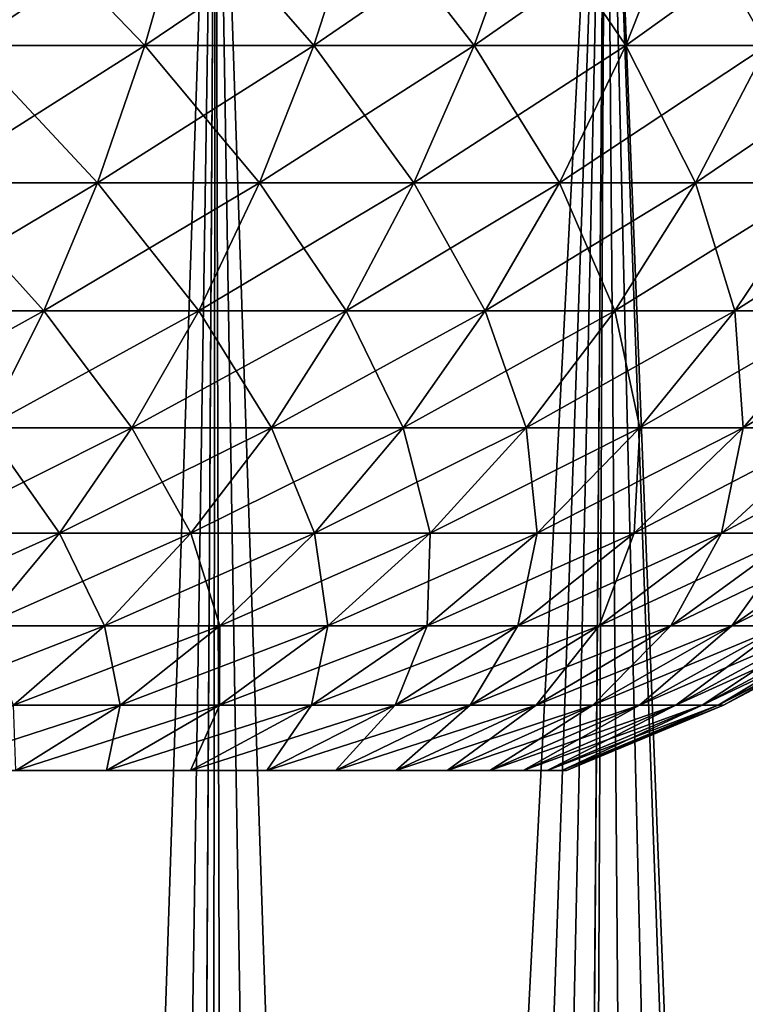
# Model space of a CAD drawing. Extents: x -45 to 45, y -68.2 to 0.
# Drawn here: x 8.8 to 14.6, y -34.1 to -26.2 of the extents above; entities that cross this region are included whole.
import ezdxf

# ---------------------------------------------------------------- set-up
doc = ezdxf.new("R2010")
doc.units = 0
doc.header["$MEASUREMENT"] = 0
doc.layers.add('L1', color=7, linetype='Continuous')
doc.layers.add('L2', color=7, linetype='Continuous')

msp = doc.modelspace()

# ---------------------------------------------------------------- linework, layer by layer
at = {"layer": 'L1', "color": 7}
for points in [[(10.38538, -22.16309, -22.7408), (9.683531, -68.11621, -22.35078), (7.043314, -22.16309, -23.98732)], [(7.043314, -22.16309, -23.98732), (9.683531, -68.11621, -22.35078), (8.269358, -68.12884, -22.9082)], [(7.043314, -22.16309, 23.98732), (8.269357, -68.12863, 22.89822), (8.845482, -68.12397, 22.69538)], [(7.043314, -22.16309, 23.98732), (8.845482, -68.12397, 22.69538), (10.38538, -22.16309, 22.7408)], [(10.38538, -22.16309, 22.7408), (8.845482, -68.12397, 22.69538), (10.11619, -68.11178, 22.15098)], [(10.38538, -22.16309, -22.7408), (10.11411, -68.11173, -22.14717), (9.683531, -68.11621, -22.35078)], [(10.38538, -22.16309, -22.7408), (11.13734, -68.10107, -21.66329), (10.11411, -68.11173, -22.14717)], [(10.38538, -22.16309, 22.7408), (10.11619, -68.11178, 22.15098), (10.33453, -68.10969, 22.05743)], [(10.33453, -68.10969, 22.05743), (10.49875, -68.10798, 21.97977), (10.38538, -22.16309, 22.7408)], [(13.51602, -22.16309, -21.03134), (11.13734, -68.10107, -21.66329), (10.38538, -22.16309, -22.7408)], [(10.38538, -22.16309, 22.7408), (10.49875, -68.10798, 21.97977), (11.92303, -68.09201, 21.24114)], [(10.38538, -22.16309, 22.7408), (11.92303, -68.09201, 21.24114), (13.51602, -22.16309, 21.03134)], [(13.51602, -22.16309, -21.03134), (12.53708, -68.0845, -20.88472), (11.13734, -68.10107, -21.66329)], [(13.51602, -22.16309, 21.03134), (11.92303, -68.09201, 21.24114), (13.16715, -68.07633, 20.48826)], [(13.16231, -68.07625, -20.48101), (12.53708, -68.0845, -20.88472), (13.51602, -22.16309, -21.03134)], [(13.88161, -68.06674, -20.01656), (13.16231, -68.07625, -20.48101), (13.51602, -22.16309, -21.03134)], [(13.51602, -22.16309, 21.03134), (13.16715, -68.07633, 20.48826), (13.29227, -68.07475, 20.41255)], [(14.60515, -68.05643, 19.49509), (13.51602, -22.16309, 21.03134), (13.29227, -68.07475, 20.41255)], [(16.37152, -22.16309, -18.89374), (15.31097, -68.04588, -18.94599), (13.51602, -22.16309, -21.03134)], [(13.51602, -22.16309, -21.03134), (15.31097, -68.04588, -18.94599), (15.16934, -68.04803, -19.05953)], [(13.51602, -22.16309, -21.03134), (15.16934, -68.04803, -19.05953), (13.88161, -68.06674, -20.01656)], [(14.60515, -68.05643, 19.49509), (16.37152, -22.16309, 18.89374), (13.51602, -22.16309, 21.03134)], [(15.85981, -68.03732, 18.48914), (16.37152, -22.16309, 18.89374), (14.60515, -68.05643, 19.49509)]]:
    msp.add_3dface(points, dxfattribs=at)
at = {"layer": 'L2', "color": 7}
for points in [[(8.407678, -26.38596, -18.75489), (8.692035, -25.21439, -19.3892), (9.81868, -26.38596, -18.05625)], [(9.81868, -26.38596, 18.05625), (10.15076, -25.21439, 18.66694), (8.407678, -26.38596, 18.75489)], [(8.407678, -26.38596, 18.75489), (10.15076, -25.21439, 18.66694), (8.692035, -25.21439, 19.3892)], [(9.81868, -26.38596, -18.05625), (8.692035, -25.21439, -19.3892), (10.15076, -25.21439, -18.66694)], [(9.81868, -26.38596, -18.05625), (10.15076, -25.21439, -18.66694), (11.17206, -26.38596, -17.25166)], [(11.17206, -26.38596, 17.25166), (11.54992, -25.21439, 17.83513), (9.81868, -26.38596, 18.05625)], [(9.81868, -26.38596, 18.05625), (11.54992, -25.21439, 17.83513), (10.15076, -25.21439, 18.66694)], [(11.17206, -26.38596, -17.25166), (10.15076, -25.21439, -18.66694), (11.54992, -25.21439, -17.83513)], [(11.17206, -26.38596, -17.25166), (11.54992, -25.21439, -17.83513), (12.45988, -26.38596, -16.34583)], [(12.45988, -26.38596, 16.34583), (12.88129, -25.21439, 16.89866), (11.17206, -26.38596, 17.25166)], [(11.17206, -26.38596, 17.25166), (12.88129, -25.21439, 16.89866), (11.54992, -25.21439, 17.83513)], [(12.45988, -26.38596, -16.34583), (11.54992, -25.21439, -17.83513), (12.88129, -25.21439, -16.89866)], [(12.45988, -26.38596, -16.34583), (12.88129, -25.21439, -16.89866), (13.67459, -26.38596, -15.34407)], [(13.67459, -26.38596, 15.34407), (14.13708, -25.21439, 15.86303), (12.45988, -26.38596, 16.34583)], [(12.45988, -26.38596, 16.34583), (14.13708, -25.21439, 15.86303), (12.88129, -25.21439, 16.89866)], [(13.67459, -26.38596, -15.34407), (12.88129, -25.21439, -16.89866), (14.13708, -25.21439, -15.86303)], [(13.67459, -26.38596, -15.34407), (14.13708, -25.21439, -15.86303), (14.80904, -26.38596, -14.25227)], [(14.80904, -26.38596, 14.25227), (15.3099, -25.21439, 14.7343), (13.67459, -26.38596, 15.34407)], [(13.67459, -26.38596, 15.34407), (15.3099, -25.21439, 14.7343), (14.13708, -25.21439, 15.86303)], [(14.80904, -26.38596, -14.25227), (14.13708, -25.21439, -15.86303), (15.3099, -25.21439, -14.7343)], [(8.080737, -27.48915, -18.02558), (8.407678, -26.38596, -18.75489), (9.436871, -27.48915, -17.35412)], [(9.436871, -27.48915, 17.35412), (9.81868, -26.38596, 18.05625), (8.080737, -27.48915, 18.02558)], [(8.080737, -27.48915, 18.02558), (9.81868, -26.38596, 18.05625), (8.407678, -26.38596, 18.75489)], [(9.436871, -27.48915, -17.35412), (8.407678, -26.38596, -18.75489), (9.81868, -26.38596, -18.05625)], [(9.436871, -27.48915, -17.35412), (9.81868, -26.38596, -18.05625), (10.73763, -27.48915, -16.58081)], [(10.73763, -27.48915, 16.58081), (11.17206, -26.38596, 17.25166), (9.436871, -27.48915, 17.35412)], [(9.436871, -27.48915, 17.35412), (11.17206, -26.38596, 17.25166), (9.81868, -26.38596, 18.05625)], [(10.73763, -27.48915, -16.58081), (9.81868, -26.38596, -18.05625), (11.17206, -26.38596, -17.25166)], [(10.73763, -27.48915, -16.58081), (11.17206, -26.38596, -17.25166), (11.97537, -27.48915, -15.7102)], [(11.97537, -27.48915, 15.7102), (12.45988, -26.38596, 16.34583), (10.73763, -27.48915, 16.58081)], [(10.73763, -27.48915, 16.58081), (12.45988, -26.38596, 16.34583), (11.17206, -26.38596, 17.25166)], [(11.97537, -27.48915, -15.7102), (11.17206, -26.38596, -17.25166), (12.45988, -26.38596, -16.34583)], [(11.97537, -27.48915, -15.7102), (12.45988, -26.38596, -16.34583), (13.14284, -27.48915, -14.7474)], [(13.14284, -27.48915, 14.7474), (13.67459, -26.38596, 15.34407), (11.97537, -27.48915, 15.7102)], [(11.97537, -27.48915, 15.7102), (13.67459, -26.38596, 15.34407), (12.45988, -26.38596, 16.34583)], [(13.14284, -27.48915, -14.7474), (12.45988, -26.38596, -16.34583), (13.67459, -26.38596, -15.34407)], [(13.14284, -27.48915, -14.7474), (13.67459, -26.38596, -15.34407), (14.23317, -27.48915, -13.69806)], [(14.23317, -27.48915, 13.69806), (14.80904, -26.38596, 14.25227), (13.14284, -27.48915, 14.7474)], [(13.14284, -27.48915, 14.7474), (14.80904, -26.38596, 14.25227), (13.67459, -26.38596, 15.34407)], [(14.23317, -27.48915, -13.69806), (13.67459, -26.38596, -15.34407), (14.80904, -26.38596, -14.25227)], [(14.23317, -27.48915, -13.69806), (14.80904, -26.38596, -14.25227), (15.23999, -27.48915, -12.56832)], [(15.23999, -27.48915, 12.56832), (15.85659, -26.38596, 13.07683), (14.23317, -27.48915, 13.69806)], [(14.23317, -27.48915, 13.69806), (15.85659, -26.38596, 13.07683), (14.80904, -26.38596, 14.25227)], [(7.713946, -28.51474, -17.20739), (8.080737, -27.48915, -18.02558), (9.008525, -28.51474, -16.5664)], [(9.008525, -28.51474, 16.5664), (9.436871, -27.48915, 17.35412), (7.713946, -28.51474, 17.20739)], [(7.713946, -28.51474, 17.20739), (9.436871, -27.48915, 17.35412), (8.080737, -27.48915, 18.02558)], [(9.008525, -28.51474, -16.5664), (8.080737, -27.48915, -18.02558), (9.436871, -27.48915, -17.35412)], [(9.008525, -28.51474, -16.5664), (9.436871, -27.48915, -17.35412), (10.25024, -28.51474, -15.8282)], [(10.25024, -28.51474, 15.8282), (10.73763, -27.48915, 16.58081), (9.008525, -28.51474, 16.5664)], [(9.008525, -28.51474, 16.5664), (10.73763, -27.48915, 16.58081), (9.436871, -27.48915, 17.35412)], [(10.25024, -28.51474, -15.8282), (9.436871, -27.48915, -17.35412), (10.73763, -27.48915, -16.58081)], [(10.25024, -28.51474, -15.8282), (10.73763, -27.48915, -16.58081), (11.4318, -28.51474, -14.99711)], [(11.4318, -28.51474, 14.99711), (11.97537, -27.48915, 15.7102), (10.25024, -28.51474, 15.8282)], [(10.25024, -28.51474, 15.8282), (11.97537, -27.48915, 15.7102), (10.73763, -27.48915, 16.58081)], [(11.4318, -28.51474, -14.99711), (10.73763, -27.48915, -16.58081), (11.97537, -27.48915, -15.7102)], [(11.4318, -28.51474, -14.99711), (11.97537, -27.48915, -15.7102), (12.54627, -28.51474, -14.07801)], [(12.54627, -28.51474, 14.07801), (13.14284, -27.48915, 14.7474), (11.4318, -28.51474, 14.99711)], [(11.4318, -28.51474, 14.99711), (13.14284, -27.48915, 14.7474), (11.97537, -27.48915, 15.7102)], [(12.54627, -28.51474, -14.07801), (11.97537, -27.48915, -15.7102), (13.14284, -27.48915, -14.7474)], [(12.54627, -28.51474, -14.07801), (13.14284, -27.48915, -14.7474), (13.58712, -28.51474, -13.07629)], [(13.58712, -28.51474, 13.07629), (14.23317, -27.48915, 13.69806), (12.54627, -28.51474, 14.07801)], [(12.54627, -28.51474, 14.07801), (14.23317, -27.48915, 13.69806), (13.14284, -27.48915, 14.7474)], [(13.58712, -28.51474, -13.07629), (13.14284, -27.48915, -14.7474), (14.23317, -27.48915, -13.69806)], [(13.58712, -28.51474, -13.07629), (14.23317, -27.48915, -13.69806), (14.54823, -28.51474, -11.99784)], [(14.54823, -28.51474, 11.99784), (15.23999, -27.48915, 12.56832), (13.58712, -28.51474, 13.07629)], [(13.58712, -28.51474, 13.07629), (15.23999, -27.48915, 12.56832), (14.23317, -27.48915, 13.69806)], [(14.54823, -28.51474, -11.99784), (14.23317, -27.48915, -13.69806), (15.23999, -27.48915, -12.56832)], [(14.54823, -28.51474, -11.99784), (15.23999, -27.48915, -12.56832), (15.42397, -28.51474, -10.84898)], [(15.42397, -28.51474, 10.84898), (16.15737, -27.48915, 11.36484), (14.54823, -28.51474, 11.99784)], [(14.54823, -28.51474, 11.99784), (16.15737, -27.48915, 11.36484), (15.23999, -27.48915, 12.56832)], [(8.537221, -29.45414, 15.69969), (9.008525, -28.51474, 16.5664), (7.310371, -29.45414, 16.30714)], [(7.310371, -29.45414, 16.30714), (9.008525, -28.51474, 16.5664), (7.713946, -28.51474, 17.20739)], [(8.537221, -29.45414, -15.69969), (7.713946, -28.51474, -17.20739), (9.008525, -28.51474, -16.5664)], [(8.537221, -29.45414, -15.69969), (9.008525, -28.51474, -16.5664), (9.71397, -29.45414, -15.00011)], [(9.71397, -29.45414, 15.00011), (10.25024, -28.51474, 15.8282), (8.537221, -29.45414, 15.69969)], [(8.537221, -29.45414, 15.69969), (10.25024, -28.51474, 15.8282), (9.008525, -28.51474, 16.5664)], [(9.71397, -29.45414, -15.00011), (9.008525, -28.51474, -16.5664), (10.25024, -28.51474, -15.8282)], [(9.71397, -29.45414, -15.00011), (10.25024, -28.51474, -15.8282), (10.83371, -29.45414, -14.2125)], [(10.83371, -29.45414, 14.2125), (11.4318, -28.51474, 14.99711), (9.71397, -29.45414, 15.00011)], [(9.71397, -29.45414, 15.00011), (11.4318, -28.51474, 14.99711), (10.25024, -28.51474, 15.8282)], [(10.83371, -29.45414, -14.2125), (10.25024, -28.51474, -15.8282), (11.4318, -28.51474, -14.99711)], [(10.83371, -29.45414, -14.2125), (11.4318, -28.51474, -14.99711), (11.88988, -29.45414, -13.34148)], [(11.88988, -29.45414, 13.34148), (12.54627, -28.51474, 14.07801), (10.83371, -29.45414, 14.2125)], [(10.83371, -29.45414, 14.2125), (12.54627, -28.51474, 14.07801), (11.4318, -28.51474, 14.99711)], [(11.88988, -29.45414, -13.34148), (11.4318, -28.51474, -14.99711), (12.54627, -28.51474, -14.07801)], [(11.88988, -29.45414, -13.34148), (12.54627, -28.51474, -14.07801), (12.87627, -29.45414, -12.39217)], [(12.87627, -29.45414, 12.39217), (13.58712, -28.51474, 13.07629), (11.88988, -29.45414, 13.34148)], [(11.88988, -29.45414, 13.34148), (13.58712, -28.51474, 13.07629), (12.54627, -28.51474, 14.07801)], [(12.87627, -29.45414, -12.39217), (12.54627, -28.51474, -14.07801), (13.58712, -28.51474, -13.07629)], [(12.87627, -29.45414, -12.39217), (13.58712, -28.51474, -13.07629), (13.78711, -29.45414, -11.37014)], [(13.78711, -29.45414, 11.37014), (14.54823, -28.51474, 11.99784), (12.87627, -29.45414, 12.39217)], [(12.87627, -29.45414, 12.39217), (14.54823, -28.51474, 11.99784), (13.58712, -28.51474, 13.07629)], [(13.78711, -29.45414, -11.37014), (13.58712, -28.51474, -13.07629), (14.54823, -28.51474, -11.99784)], [(13.78711, -29.45414, -11.37014), (14.54823, -28.51474, -11.99784), (14.61703, -29.45414, -10.28139)], [(14.61703, -29.45414, 10.28139), (15.42397, -28.51474, 10.84898), (13.78711, -29.45414, 11.37014)], [(13.78711, -29.45414, 11.37014), (15.42397, -28.51474, 10.84898), (14.54823, -28.51474, 11.99784)], [(14.61703, -29.45414, -10.28139), (14.54823, -28.51474, -11.99784), (15.42397, -28.51474, -10.84898)], [(14.61703, -29.45414, -10.28139), (15.42397, -28.51474, -10.84898), (15.36117, -29.45414, -9.132297)], [(15.36117, -29.45414, 9.132297), (16.2092, -28.51474, 9.636452), (14.61703, -29.45414, 10.28139)], [(14.61703, -29.45414, 10.28139), (16.2092, -28.51474, 9.636452), (15.42397, -28.51474, 10.84898)], [(8.026899, -30.29951, -14.76122), (8.537221, -29.45414, -15.69969), (9.133307, -30.29951, -14.10346)], [(9.133307, -30.29951, 14.10346), (9.71397, -29.45414, 15.00011), (8.026899, -30.29951, 14.76122)], [(8.026899, -30.29951, 14.76122), (9.71397, -29.45414, 15.00011), (8.537221, -29.45414, 15.69969)], [(9.133307, -30.29951, -14.10346), (8.537221, -29.45414, -15.69969), (9.71397, -29.45414, -15.00011)], [(9.133307, -30.29951, -14.10346), (9.71397, -29.45414, -15.00011), (10.18612, -30.29951, -13.36293)], [(10.18612, -30.29951, 13.36293), (10.83371, -29.45414, 14.2125), (9.133307, -30.29951, 14.10346)], [(9.133307, -30.29951, 14.10346), (10.83371, -29.45414, 14.2125), (9.71397, -29.45414, 15.00011)], [(10.18612, -30.29951, -13.36293), (9.71397, -29.45414, -15.00011), (10.83371, -29.45414, -14.2125)], [(10.18612, -30.29951, -13.36293), (10.83371, -29.45414, -14.2125), (11.17915, -30.29951, -12.54398)], [(11.17915, -30.29951, 12.54398), (11.88988, -29.45414, 13.34148), (10.18612, -30.29951, 13.36293)], [(10.18612, -30.29951, 13.36293), (11.88988, -29.45414, 13.34148), (10.83371, -29.45414, 14.2125)], [(11.17915, -30.29951, -12.54398), (10.83371, -29.45414, -14.2125), (11.88988, -29.45414, -13.34148)], [(11.17915, -30.29951, -12.54398), (11.88988, -29.45414, -13.34148), (12.10658, -30.29951, -11.65142)], [(12.10658, -30.29951, 11.65142), (12.87627, -29.45414, 12.39217), (11.17915, -30.29951, 12.54398)], [(11.17915, -30.29951, 12.54398), (12.87627, -29.45414, 12.39217), (11.88988, -29.45414, 13.34148)], [(12.10658, -30.29951, -11.65142), (11.88988, -29.45414, -13.34148), (12.87627, -29.45414, -12.39217)], [(12.10658, -30.29951, -11.65142), (12.87627, -29.45414, -12.39217), (12.96297, -30.29951, -10.69048)], [(12.96297, -30.29951, 10.69048), (13.78711, -29.45414, 11.37014), (12.10658, -30.29951, 11.65142)], [(12.10658, -30.29951, 11.65142), (13.78711, -29.45414, 11.37014), (12.87627, -29.45414, 12.39217)], [(12.96297, -30.29951, -10.69048), (12.87627, -29.45414, -12.39217), (13.78711, -29.45414, -11.37014)], [(12.96297, -30.29951, -10.69048), (13.78711, -29.45414, -11.37014), (13.74328, -30.29951, -9.666806)], [(13.74328, -30.29951, 9.666806), (14.61703, -29.45414, 10.28139), (12.96297, -30.29951, 10.69048)], [(12.96297, -30.29951, 10.69048), (14.61703, -29.45414, 10.28139), (13.78711, -29.45414, 11.37014)], [(13.74328, -30.29951, -9.666806), (13.78711, -29.45414, -11.37014), (14.61703, -29.45414, -10.28139)], [(13.74328, -30.29951, -9.666806), (14.61703, -29.45414, -10.28139), (14.44294, -30.29951, -8.586404)], [(14.44294, -30.29951, 8.586404), (15.36117, -29.45414, 9.132297), (13.74328, -30.29951, 9.666806)], [(13.74328, -30.29951, 9.666806), (15.36117, -29.45414, 9.132297), (14.61703, -29.45414, 10.28139)], [(14.44294, -30.29951, -8.586404), (14.61703, -29.45414, -10.28139), (15.36117, -29.45414, -9.132297)], [(14.44294, -30.29951, -8.586404), (15.36117, -29.45414, -9.132297), (15.05784, -30.29951, -7.455614)], [(15.05784, -30.29951, 7.455614), (16.01517, -29.45414, 7.929615), (14.44294, -30.29951, 8.586404)], [(14.44294, -30.29951, 8.586404), (16.01517, -29.45414, 7.929615), (15.36117, -29.45414, 9.132297)], [(8.513102, -31.04379, 13.14575), (9.133307, -30.29951, 14.10346), (7.481826, -31.04379, 13.75885)], [(7.481826, -31.04379, 13.75885), (9.133307, -30.29951, 14.10346), (8.026899, -30.29951, 14.76122)], [(8.513102, -31.04379, -13.14575), (8.026899, -30.29951, -14.76122), (9.133307, -30.29951, -14.10346)], [(8.513102, -31.04379, -13.14575), (9.133307, -30.29951, -14.10346), (9.494421, -31.04379, -12.45551)], [(9.494421, -31.04379, 12.45551), (10.18612, -30.29951, 13.36293), (8.513102, -31.04379, 13.14575)], [(8.513102, -31.04379, 13.14575), (10.18612, -30.29951, 13.36293), (9.133307, -30.29951, 14.10346)], [(9.494421, -31.04379, -12.45551), (9.133307, -30.29951, -14.10346), (10.18612, -30.29951, -13.36293)], [(9.494421, -31.04379, -12.45551), (10.18612, -30.29951, -13.36293), (10.42002, -31.04379, -11.69217)], [(10.42002, -31.04379, 11.69217), (11.17915, -30.29951, 12.54398), (9.494421, -31.04379, 12.45551)], [(9.494421, -31.04379, 12.45551), (11.17915, -30.29951, 12.54398), (10.18612, -30.29951, 13.36293)], [(10.42002, -31.04379, -11.69217), (10.18612, -30.29951, -13.36293), (11.17915, -30.29951, -12.54398)], [(10.42002, -31.04379, -11.69217), (11.17915, -30.29951, -12.54398), (11.28447, -31.04379, -10.86022)], [(11.28447, -31.04379, 10.86022), (12.10658, -30.29951, 11.65142), (10.42002, -31.04379, 11.69217)], [(10.42002, -31.04379, 11.69217), (12.10658, -30.29951, 11.65142), (11.17915, -30.29951, 12.54398)], [(11.28447, -31.04379, -10.86022), (11.17915, -30.29951, -12.54398), (12.10658, -30.29951, -11.65142)], [(11.28447, -31.04379, -10.86022), (12.10658, -30.29951, -11.65142), (12.08271, -31.04379, -9.964534)], [(12.08271, -31.04379, 9.964534), (12.96297, -30.29951, 10.69048), (11.28447, -31.04379, 10.86022)], [(11.28447, -31.04379, 10.86022), (12.96297, -30.29951, 10.69048), (12.10658, -30.29951, 11.65142)], [(12.08271, -31.04379, -9.964534), (12.10658, -30.29951, -11.65142), (12.96297, -30.29951, -10.69048)], [(12.08271, -31.04379, -9.964534), (12.96297, -30.29951, -10.69048), (12.81003, -31.04379, -9.010374)], [(12.81003, -31.04379, 9.010374), (13.74328, -30.29951, 9.666806), (12.08271, -31.04379, 9.964534)], [(12.08271, -31.04379, 9.964534), (13.74328, -30.29951, 9.666806), (12.96297, -30.29951, 10.69048)], [(12.81003, -31.04379, -9.010374), (12.96297, -30.29951, -10.69048), (13.74328, -30.29951, -9.666806)], [(12.81003, -31.04379, -9.010374), (13.74328, -30.29951, -9.666806), (13.46218, -31.04379, -8.003337)], [(13.46218, -31.04379, 8.003337), (14.44294, -30.29951, 8.586404), (12.81003, -31.04379, 9.010374)], [(12.81003, -31.04379, 9.010374), (14.44294, -30.29951, 8.586404), (13.74328, -30.29951, 9.666806)], [(13.46218, -31.04379, -8.003337), (13.74328, -30.29951, -9.666806), (14.44294, -30.29951, -8.586404)], [(13.46218, -31.04379, -8.003337), (14.44294, -30.29951, -8.586404), (14.03533, -31.04379, -6.949334)], [(14.03533, -31.04379, 6.949334), (15.05784, -30.29951, 7.455614), (13.46218, -31.04379, 8.003337)], [(13.46218, -31.04379, 8.003337), (15.05784, -30.29951, 7.455614), (14.44294, -30.29951, 8.586404)], [(14.03533, -31.04379, -6.949334), (14.44294, -30.29951, -8.586404), (15.05784, -30.29951, -7.455614)], [(14.03533, -31.04379, -6.949334), (15.05784, -30.29951, -7.455614), (14.52611, -31.04379, -5.854549)], [(14.52611, -31.04379, 5.854549), (15.58438, -30.29951, 6.281071), (14.03533, -31.04379, 6.949334)], [(14.03533, -31.04379, 6.949334), (15.58438, -30.29951, 6.281071), (15.05784, -30.29951, 7.455614)], [(14.52611, -31.04379, -5.854549), (15.05784, -30.29951, -7.455614), (15.58438, -30.29951, -6.281071)], [(14.52611, -31.04379, -5.854549), (15.58438, -30.29951, -6.281071), (14.93165, -31.04379, -4.725408)], [(14.93165, -31.04379, 4.725408), (16.01947, -30.29951, 5.069668), (14.52611, -31.04379, 5.854549)], [(14.52611, -31.04379, 5.854549), (16.01947, -30.29951, 5.069668), (15.58438, -30.29951, 6.281071)], [(8.764406, -31.68074, 11.49782), (9.494421, -31.04379, 12.45551), (7.85854, -31.68074, 12.13499)], [(7.85854, -31.68074, 12.13499), (9.494421, -31.04379, 12.45551), (8.513102, -31.04379, 13.14575)], [(8.764406, -31.68074, -11.49782), (8.513102, -31.04379, -13.14575), (9.494421, -31.04379, -12.45551)], [(8.764406, -31.68074, -11.49782), (9.494421, -31.04379, -12.45551), (9.618839, -31.68074, -10.79317)], [(9.618839, -31.68074, 10.79317), (10.42002, -31.04379, 11.69217), (8.764406, -31.68074, 11.49782)], [(8.764406, -31.68074, 11.49782), (10.42002, -31.04379, 11.69217), (9.494421, -31.04379, 12.45551)], [(9.618839, -31.68074, -10.79317), (9.494421, -31.04379, -12.45551), (10.42002, -31.04379, -11.69217)], [(9.618839, -31.68074, -10.79317), (10.42002, -31.04379, -11.69217), (10.41682, -31.68074, -10.02519)], [(10.41682, -31.68074, 10.02519), (11.28447, -31.04379, 10.86022), (9.618839, -31.68074, 10.79317)], [(9.618839, -31.68074, 10.79317), (11.28447, -31.04379, 10.86022), (10.42002, -31.04379, 11.69217)], [(10.41682, -31.68074, -10.02519), (10.42002, -31.04379, -11.69217), (11.28447, -31.04379, -10.86022)], [(10.41682, -31.68074, -10.02519), (11.28447, -31.04379, -10.86022), (11.15368, -31.68074, -9.198372)], [(11.15368, -31.68074, 9.198372), (12.08271, -31.04379, 9.964534), (10.41682, -31.68074, 10.02519)], [(10.41682, -31.68074, 10.02519), (12.08271, -31.04379, 9.964534), (11.28447, -31.04379, 10.86022)], [(11.15368, -31.68074, -9.198372), (11.28447, -31.04379, -10.86022), (12.08271, -31.04379, -9.964534)], [(11.15368, -31.68074, -9.198372), (12.08271, -31.04379, -9.964534), (11.82508, -31.68074, -8.317577)], [(11.82508, -31.68074, 8.317577), (12.81003, -31.04379, 9.010374), (11.15368, -31.68074, 9.198372)], [(11.15368, -31.68074, 9.198372), (12.81003, -31.04379, 9.010374), (12.08271, -31.04379, 9.964534)], [(11.82508, -31.68074, -8.317577), (12.08271, -31.04379, -9.964534), (12.81003, -31.04379, -9.010374)], [(11.82508, -31.68074, -8.317577), (12.81003, -31.04379, -9.010374), (12.42709, -31.68074, -7.38797)], [(12.42709, -31.68074, 7.38797), (13.46218, -31.04379, 8.003337), (11.82508, -31.68074, 8.317577)], [(11.82508, -31.68074, 8.317577), (13.46218, -31.04379, 8.003337), (12.81003, -31.04379, 9.010374)], [(12.42709, -31.68074, -7.38797), (12.81003, -31.04379, -9.010374), (13.46218, -31.04379, -8.003337)], [(12.42709, -31.68074, -7.38797), (13.46218, -31.04379, -8.003337), (12.95617, -31.68074, -6.415008)], [(12.95617, -31.68074, 6.415008), (14.03533, -31.04379, 6.949334), (12.42709, -31.68074, 7.38797)], [(12.42709, -31.68074, 7.38797), (14.03533, -31.04379, 6.949334), (13.46218, -31.04379, 8.003337)], [(12.95617, -31.68074, -6.415008), (13.46218, -31.04379, -8.003337), (14.03533, -31.04379, -6.949334)], [(12.95617, -31.68074, -6.415008), (14.03533, -31.04379, -6.949334), (13.40922, -31.68074, -5.4044)], [(13.40922, -31.68074, 5.4044), (14.52611, -31.04379, 5.854549), (12.95617, -31.68074, 6.415008)], [(12.95617, -31.68074, 6.415008), (14.52611, -31.04379, 5.854549), (14.03533, -31.04379, 6.949334)], [(13.40922, -31.68074, -5.4044), (14.03533, -31.04379, -6.949334), (14.52611, -31.04379, -5.854549)], [(13.40922, -31.68074, -5.4044), (14.52611, -31.04379, -5.854549), (13.78357, -31.68074, -4.362077)], [(13.78357, -31.68074, 4.362077), (14.93165, -31.04379, 4.725408), (13.40922, -31.68074, 5.4044)], [(13.40922, -31.68074, 5.4044), (14.93165, -31.04379, 4.725408), (14.52611, -31.04379, 5.854549)], [(13.78357, -31.68074, -4.362077), (14.52611, -31.04379, -5.854549), (14.93165, -31.04379, -4.725408)], [(13.78357, -31.68074, -4.362077), (14.93165, -31.04379, -4.725408), (14.07704, -31.68074, -3.294155)], [(14.07704, -31.68074, 3.294155), (15.24957, -31.04379, 3.568536), (13.78357, -31.68074, 4.362077)], [(13.78357, -31.68074, 4.362077), (15.24957, -31.04379, 3.568536), (14.93165, -31.04379, 4.725408)], [(14.07704, -31.68074, -3.294155), (14.93165, -31.04379, -4.725408), (15.24957, -31.04379, -3.568536)], [(14.07704, -31.68074, -3.294155), (15.24957, -31.04379, -3.568536), (14.2879, -31.68074, -2.206902)], [(14.2879, -31.68074, 2.206902), (15.47799, -31.04379, 2.390722), (14.07704, -31.68074, 3.294155)], [(14.07704, -31.68074, 3.294155), (15.47799, -31.04379, 2.390722), (15.24957, -31.04379, 3.568536)], [(14.2879, -31.68074, -2.206902), (15.24957, -31.04379, -3.568536), (15.47799, -31.04379, -2.390722)], [(14.2879, -31.68074, -2.206902), (15.47799, -31.04379, -2.390722), (14.41492, -31.68074, -1.106698)], [(14.41492, -31.68074, 1.106698), (15.61558, -31.04379, 1.198879), (14.2879, -31.68074, 2.206902)], [(14.2879, -31.68074, 2.206902), (15.61558, -31.04379, 1.198879), (15.47799, -31.04379, 2.390722)], [(14.41492, -31.68074, -1.106698), (15.47799, -31.04379, -2.390722), (15.61558, -31.04379, -1.198879)], [(14.41492, -31.68074, -1.106698), (15.61558, -31.04379, -1.198879), (14.45734, -31.68074)], [(14.45734, -31.68074), (15.66154, -31.04379), (14.41492, -31.68074, 1.106698)], [(14.41492, -31.68074, 1.106698), (15.66154, -31.04379), (15.61558, -31.04379, 1.198879)], [(14.45734, -31.68074), (15.61558, -31.04379, -1.198879), (15.66154, -31.04379)], [(8.782299, -32.20505, 9.854503), (9.618839, -31.68074, 10.79317), (8.002175, -32.20505, 10.49787)], [(8.002175, -32.20505, 10.49787), (9.618839, -31.68074, 10.79317), (8.764406, -31.68074, 11.49782)], [(8.782299, -32.20505, -9.854503), (8.764406, -31.68074, -11.49782), (9.618839, -31.68074, -10.79317)], [(8.782299, -32.20505, -9.854503), (9.618839, -31.68074, -10.79317), (9.510885, -32.20505, -9.153309)], [(9.510885, -32.20505, 9.153309), (10.41682, -31.68074, 10.02519), (8.782299, -32.20505, 9.854503)], [(8.782299, -32.20505, 9.854503), (10.41682, -31.68074, 10.02519), (9.618839, -31.68074, 10.79317)], [(9.510885, -32.20505, -9.153309), (9.618839, -31.68074, -10.79317), (10.41682, -31.68074, -10.02519)], [(9.510885, -32.20505, -9.153309), (10.41682, -31.68074, -10.02519), (10.18366, -32.20505, -8.398401)], [(10.18366, -32.20505, 8.398401), (11.15368, -31.68074, 9.198372), (9.510885, -32.20505, 9.153309)], [(9.510885, -32.20505, 9.153309), (11.15368, -31.68074, 9.198372), (10.41682, -31.68074, 10.02519)], [(10.18366, -32.20505, -8.398401), (10.41682, -31.68074, -10.02519), (11.15368, -31.68074, -9.198372)], [(10.18366, -32.20505, -8.398401), (11.15368, -31.68074, -9.198372), (10.79667, -32.20505, -7.594206)], [(10.79667, -32.20505, 7.594206), (11.82508, -31.68074, 8.317577), (10.18366, -32.20505, 8.398401)], [(10.18366, -32.20505, 8.398401), (11.82508, -31.68074, 8.317577), (11.15368, -31.68074, 9.198372)], [(10.79667, -32.20505, -7.594206), (11.15368, -31.68074, -9.198372), (11.82508, -31.68074, -8.317577)], [(10.79667, -32.20505, -7.594206), (11.82508, -31.68074, -8.317577), (11.34632, -32.20505, -6.745446)], [(11.34632, -32.20505, 6.745446), (12.42709, -31.68074, 7.38797), (10.79667, -32.20505, 7.594206)], [(10.79667, -32.20505, 7.594206), (12.42709, -31.68074, 7.38797), (11.82508, -31.68074, 8.317577)], [(11.34632, -32.20505, -6.745446), (11.82508, -31.68074, -8.317577), (12.42709, -31.68074, -7.38797)], [(11.34632, -32.20505, -6.745446), (12.42709, -31.68074, -7.38797), (11.82939, -32.20505, -5.857102)], [(11.82939, -32.20505, 5.857102), (12.95617, -31.68074, 6.415008), (11.34632, -32.20505, 6.745446)], [(11.34632, -32.20505, 6.745446), (12.95617, -31.68074, 6.415008), (12.42709, -31.68074, 7.38797)], [(11.82939, -32.20505, -5.857102), (12.42709, -31.68074, -7.38797), (12.95617, -31.68074, -6.415008)], [(11.82939, -32.20505, -5.857102), (12.95617, -31.68074, -6.415008), (12.24303, -32.20505, -4.934385)], [(12.24303, -32.20505, 4.934385), (13.40922, -31.68074, 5.4044), (11.82939, -32.20505, 5.857102)], [(11.82939, -32.20505, 5.857102), (13.40922, -31.68074, 5.4044), (12.95617, -31.68074, 6.415008)], [(12.24303, -32.20505, -4.934385), (12.95617, -31.68074, -6.415008), (13.40922, -31.68074, -5.4044)], [(12.24303, -32.20505, -4.934385), (13.40922, -31.68074, -5.4044), (12.58483, -32.20505, -3.982712)], [(12.58483, -32.20505, 3.982712), (13.78357, -31.68074, 4.362077), (12.24303, -32.20505, 4.934385)], [(12.24303, -32.20505, 4.934385), (13.78357, -31.68074, 4.362077), (13.40922, -31.68074, 5.4044)], [(12.58483, -32.20505, -3.982712), (13.40922, -31.68074, -5.4044), (13.78357, -31.68074, -4.362077)], [(12.58483, -32.20505, -3.982712), (13.78357, -31.68074, -4.362077), (12.85278, -32.20505, -3.007666)], [(12.85278, -32.20505, 3.007666), (14.07704, -31.68074, 3.294155), (12.58483, -32.20505, 3.982712)], [(12.58483, -32.20505, 3.982712), (14.07704, -31.68074, 3.294155), (13.78357, -31.68074, 4.362077)], [(12.85278, -32.20505, -3.007666), (13.78357, -31.68074, -4.362077), (14.07704, -31.68074, -3.294155)], [(12.85278, -32.20505, -3.007666), (14.07704, -31.68074, -3.294155), (13.0453, -32.20505, -2.014971)], [(13.0453, -32.20505, 2.014971), (14.2879, -31.68074, 2.206902), (12.85278, -32.20505, 3.007666)], [(12.85278, -32.20505, 3.007666), (14.2879, -31.68074, 2.206902), (14.07704, -31.68074, 3.294155)], [(13.0453, -32.20505, -2.014971), (14.07704, -31.68074, -3.294155), (14.2879, -31.68074, -2.206902)], [(13.0453, -32.20505, -2.014971), (14.2879, -31.68074, -2.206902), (13.16127, -32.20505, -1.01045)], [(13.16127, -32.20505, 1.01045), (14.41492, -31.68074, 1.106698), (13.0453, -32.20505, 2.014971)], [(13.0453, -32.20505, 2.014971), (14.41492, -31.68074, 1.106698), (14.2879, -31.68074, 2.206902)], [(13.16127, -32.20505, -1.01045), (14.2879, -31.68074, -2.206902), (14.41492, -31.68074, -1.106698)], [(13.16127, -32.20505, -1.01045), (14.41492, -31.68074, -1.106698), (13.2, -32.20505)], [(13.2, -32.20505), (14.45734, -31.68074), (13.16127, -32.20505, 1.01045)], [(13.16127, -32.20505, 1.01045), (14.45734, -31.68074), (14.41492, -31.68074, 1.106698)], [(13.2, -32.20505), (14.41492, -31.68074, -1.106698), (14.45734, -31.68074)], [(13.2, -32.20505), (-13.16127, -32.20505, 1.01045), (-13.2, -32.20505)], [(13.2, -32.20505), (-13.2, -32.20505), (-13.16127, -32.20505, -1.01045)], [(13.16127, -32.20505, 1.01045), (-13.0453, -32.20505, 2.014971), (-13.16127, -32.20505, 1.01045)], [(13.16127, -32.20505, 1.01045), (-13.16127, -32.20505, 1.01045), (13.2, -32.20505)], [(-12.85278, -32.20505, -3.007666), (13.2, -32.20505), (-13.16127, -32.20505, -1.01045)], [(13.0453, -32.20505, 2.014971), (-12.85278, -32.20505, 3.007666), (-13.0453, -32.20505, 2.014971)], [(13.0453, -32.20505, 2.014971), (-13.0453, -32.20505, 2.014971), (13.16127, -32.20505, 1.01045)], [(12.85278, -32.20505, 3.007666), (-12.58483, -32.20505, 3.982712), (-12.85278, -32.20505, 3.007666)], [(12.85278, -32.20505, 3.007666), (-12.85278, -32.20505, 3.007666), (13.0453, -32.20505, 2.014971)], [(-12.58483, -32.20505, -3.982712), (13.2, -32.20505), (-12.85278, -32.20505, -3.007666)], [(12.58483, -32.20505, 3.982712), (-12.24303, -32.20505, 4.934385), (-12.58483, -32.20505, 3.982712)], [(12.58483, -32.20505, 3.982712), (-12.58483, -32.20505, 3.982712), (12.85278, -32.20505, 3.007666)], [(-11.82939, -32.20505, -5.857102), (13.2, -32.20505), (-12.58483, -32.20505, -3.982712)], [(12.24303, -32.20505, 4.934385), (-11.82939, -32.20505, 5.857102), (-12.24303, -32.20505, 4.934385)], [(12.24303, -32.20505, 4.934385), (-12.24303, -32.20505, 4.934385), (12.58483, -32.20505, 3.982712)], [(11.82939, -32.20505, 5.857102), (-11.34632, -32.20505, 6.745446), (-11.82939, -32.20505, 5.857102)], [(11.82939, -32.20505, 5.857102), (-11.82939, -32.20505, 5.857102), (12.24303, -32.20505, 4.934385)], [(-11.34632, -32.20505, -6.745446), (13.2, -32.20505), (-11.82939, -32.20505, -5.857102)], [(11.34632, -32.20505, 6.745446), (-10.79667, -32.20505, 7.594206), (-11.34632, -32.20505, 6.745446)], [(11.34632, -32.20505, 6.745446), (-11.34632, -32.20505, 6.745446), (11.82939, -32.20505, 5.857102)], [(-11.34632, -32.20505, -6.745446), (-10.18366, -32.20505, -8.398401), (13.2, -32.20505)], [(10.79667, -32.20505, 7.594206), (-10.18366, -32.20505, 8.398401), (-10.79667, -32.20505, 7.594206)], [(10.79667, -32.20505, 7.594206), (-10.79667, -32.20505, 7.594206), (11.34632, -32.20505, 6.745446)], [(10.18366, -32.20505, 8.398401), (-9.510885, -32.20505, 9.153309), (-10.18366, -32.20505, 8.398401)], [(10.18366, -32.20505, 8.398401), (-10.18366, -32.20505, 8.398401), (10.79667, -32.20505, 7.594206)], [(13.2, -32.20505), (-10.18366, -32.20505, -8.398401), (-9.510885, -32.20505, -9.153309)], [(9.510885, -32.20505, 9.153309), (-8.782299, -32.20505, 9.854503), (-9.510885, -32.20505, 9.153309)], [(9.510885, -32.20505, 9.153309), (-9.510885, -32.20505, 9.153309), (10.18366, -32.20505, 8.398401)], [(-8.782299, -32.20505, -9.854503), (13.2, -32.20505), (-9.510885, -32.20505, -9.153309)], [(8.782299, -32.20505, 9.854503), (-8.782299, -32.20505, 9.854503), (9.510885, -32.20505, 9.153309)], [(-8.002175, -32.20505, -10.49787), (13.2, -32.20505), (-8.782299, -32.20505, -9.854503)], [(-8.002175, -32.20505, -10.49787), (-6.305902, -32.20505, -11.59636), (13.2, -32.20505)], [(-5.399706, -32.20505, -12.04505), (13.2, -32.20505), (-6.305902, -32.20505, -11.59636)], [(-4.461823, -32.20505, -12.42305), (13.2, -32.20505), (-5.399706, -32.20505, -12.04505)], [(-4.461823, -32.20505, -12.42305), (-2.513163, -32.20505, -12.95855), (13.2, -32.20505)], [(-2.513163, -32.20505, -12.95855), (12.24303, -32.20505, -4.934385), (12.58483, -32.20505, -3.982712)], [(13.0453, -32.20505, -2.014971), (13.2, -32.20505), (-2.513163, -32.20505, -12.95855)], [(13.0453, -32.20505, -2.014971), (-2.513163, -32.20505, -12.95855), (12.85278, -32.20505, -3.007666)], [(12.85278, -32.20505, -3.007666), (-2.513163, -32.20505, -12.95855), (12.58483, -32.20505, -3.982712)], [(-0.505596, -32.20505, -13.19031), (12.24303, -32.20505, -4.934385), (-2.513163, -32.20505, -12.95855)], [(0.505596, -32.20505, -13.19031), (12.24303, -32.20505, -4.934385), (-0.505596, -32.20505, -13.19031)], [(0.505596, -32.20505, -13.19031), (2.513163, -32.20505, -12.95855), (12.24303, -32.20505, -4.934385)], [(2.513163, -32.20505, -12.95855), (4.461823, -32.20505, -12.42305), (12.24303, -32.20505, -4.934385)], [(9.510885, -32.20505, -9.153309), (4.461823, -32.20505, -12.42305), (5.399706, -32.20505, -12.04505)], [(11.34632, -32.20505, -6.745446), (12.24303, -32.20505, -4.934385), (4.461823, -32.20505, -12.42305)], [(11.34632, -32.20505, -6.745446), (4.461823, -32.20505, -12.42305), (10.79667, -32.20505, -7.594206)], [(10.79667, -32.20505, -7.594206), (4.461823, -32.20505, -12.42305), (9.510885, -32.20505, -9.153309)], [(6.305902, -32.20505, -11.59636), (9.510885, -32.20505, -9.153309), (5.399706, -32.20505, -12.04505)], [(7.175092, -32.20505, -11.07962), (9.510885, -32.20505, -9.153309), (6.305902, -32.20505, -11.59636)], [(7.175092, -32.20505, -11.07962), (8.782299, -32.20505, -9.854503), (9.510885, -32.20505, -9.153309)], [(10.79667, -32.20505, -7.594206), (9.510885, -32.20505, -9.153309), (10.18366, -32.20505, -8.398401)], [(11.82939, -32.20505, -5.857102), (12.24303, -32.20505, -4.934385), (11.34632, -32.20505, -6.745446)], [(13.16127, -32.20505, -1.01045), (13.2, -32.20505), (13.0453, -32.20505, -2.014971)]]:
    msp.add_3dface(points, dxfattribs=at)

doc.saveas('drawing.dxf')
